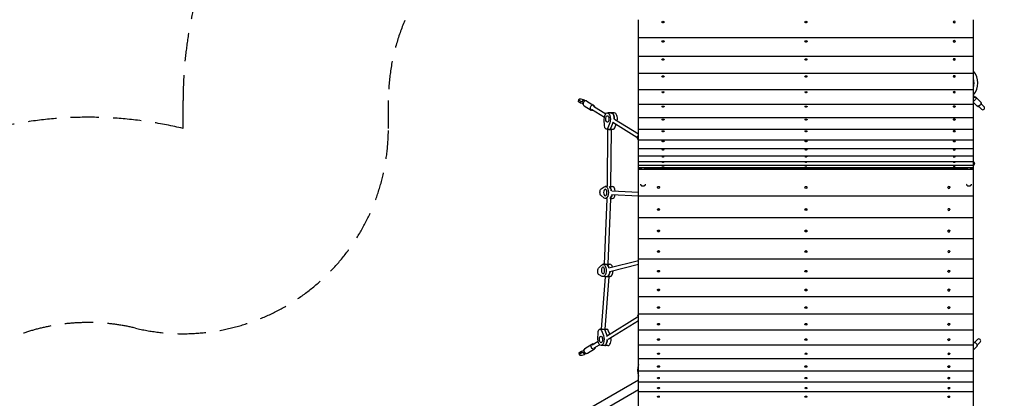
# Model space of a CAD drawing. Units: millimetres. Extents: x -4897 to 5222, y -6840 to 8327.
# Drawn here: x -2628 to 1783, y 785 to 2482 of the extents above; entities that cross this region are included whole.
import ezdxf

# ---------------------------------------------------------------- set-up
doc = ezdxf.new("R2010")
doc.units = ezdxf.units.MM
doc.header["$LTSCALE"] = 20
doc.linetypes.add('HIDDEN', pattern=[9.525, 6.35, -3.175])
for name, color, linetype in [('2d', 230, 'Continuous'), ('ASTM-BufferZone', 240, 'HIDDEN'), ('ASTM-SafetyZone', 64, 'HIDDEN')]:
    doc.layers.add(name, color=color, linetype=linetype)

msp = doc.modelspace()

# ---------------------------------------------------------------- linework, layer by layer
at = {"layer": '2d'}
for p, q in [((144.1, 698.8), (144.1, 2482.4)), ((249, 2471.9), (249, 2471.4)), ((258.3, 2471.9), (258.3, 2471.4)), ((889.5, 2471.9), (889.5, 2471.4)), ((898.8, 2471.9), (898.8, 2471.4)), ((1554, 2471.9), (1554, 2471.4)), ((1563.3, 2471.9), (1563.3, 2471.4)), ((1644.1, 698.8), (1644.1, 2482.4)), ((144.1, 2401.9), (1644.1, 2401.9)), ((249, 2385.7), (249, 2385.2)), ((258.3, 2385.7), (258.3, 2385.2)), ((889.5, 2385.7), (889.5, 2385.2)), ((898.8, 2385.7), (898.8, 2385.2)), ((1554, 2385.7), (1554, 2385.2)), ((1563.3, 2385.7), (1563.3, 2385.2)), ((144.1, 2319.3), (1644.1, 2319.3)), ((249, 2304.4), (249, 2303.8)), ((258.3, 2304.4), (258.3, 2303.8)), ((889.5, 2304.4), (889.5, 2303.8)), ((898.8, 2304.4), (898.8, 2303.8)), ((1554, 2304.4), (1554, 2303.8)), ((1563.3, 2304.4), (1563.3, 2303.8)), ((144.1, 2242), (1644.1, 2242)), ((249, 2228.2), (249, 2227.6)), ((258.3, 2228.2), (258.3, 2227.6)), ((889.5, 2228.2), (889.5, 2227.6)), ((898.8, 2228.2), (898.8, 2227.6)), ((1554, 2228.2), (1554, 2227.6)), ((1563.3, 2228.2), (1563.3, 2227.6)), ((144.1, 2170.1), (1644.1, 2170.1)), ((-125.6, 2123.7), (-126.8, 2116)), ((-122.6, 2126), (-125.6, 2123.7)), ((-125.6, 2123.7), (-114.1, 2116.6)), ((-112.8, 2126.1), (-122.6, 2126)), ((-102.1, 2123.7), (-112.8, 2126.1)), ((-98.4, 2121.4), (-102.7, 2121.4)), ((-98.2, 2121.4), (-102.1, 2123.7)), ((-93.7, 2118.6), (-95.8, 2119.9)), ((-87.6, 2117.5), (-56, 2098.1)), ((249, 2157.7), (249, 2157)), ((258.3, 2157.7), (258.3, 2157)), ((889.5, 2157.7), (889.5, 2157)), ((898.8, 2157.7), (898.8, 2157)), ((1554, 2157.7), (1554, 2157)), ((1563.3, 2157.7), (1563.3, 2157)), ((1646.4, 2140.6), (1644.1, 2142.9)), ((1653.8, 2136.1), (1677.8, 2112.4)), ((-115.3, 2109), (-126.8, 2116)), ((-114.1, 2116.6), (-115.3, 2109)), ((-104.6, 2106.6), (-115.3, 2109)), ((-114.1, 2116.6), (-103.4, 2114.3)), ((-103.4, 2114.3), (-104.6, 2106.6)), ((-104.3, 2106.6), (-104.6, 2106.6)), ((-103.4, 2114.3), (-101, 2114.3)), ((-100.1, 2097), (-68.5, 2077.6)), ((-66.4, 2081), (-8.6, 2045.6)), ((-58.1, 2094.7), (-2.8, 2060.7)), ((144.1, 2104.2), (1644.1, 2104.2)), ((249, 2093), (249, 2092.3)), ((258.3, 2093), (258.3, 2092.3)), ((889.5, 2093), (889.5, 2092.3)), ((898.8, 2093), (898.8, 2092.3)), ((1554, 2093), (1554, 2092.3)), ((1563.3, 2093), (1563.3, 2092.3)), ((1644.1, 2112), (1661, 2095.4)), ((1667.4, 2094.7), (1681.1, 2081.1)), ((1692.3, 2092.5), (1678.6, 2106)), ((-8, 2006), (-9.2, 2035.2)), ((35.6, 2064.9), (4.4, 2064.8)), ((9.8, 2034.2), (11.4, 2033.3)), ((11.6, 2034.6), (11, 2030.9)), ((25.8, 2063.6), (22.3, 2063.6)), ((37, 2036.4), (144.1, 1970.6)), ((144.1, 2044.4), (1644.1, 2044.4)), ((249, 2034.6), (249, 2033.9)), ((258.3, 2034.6), (258.3, 2033.9)), ((889.5, 2034.6), (889.5, 2033.9)), ((898.8, 2034.6), (898.8, 2033.9)), ((1554, 2034.6), (1554, 2033.9)), ((1563.3, 2034.6), (1563.3, 2033.9)), ((10, 1991.2), (0, 1991.2)), ((5.1, 1991.2), (2.9, 1736.6)), ((15.3, 2020.2), (6.2, 1997.2)), ((21.1, 1990.8), (18.9, 1736.4)), ((29.1, 2020.2), (20.1, 1997.3)), ((21.2, 1991.3), (21.1, 1990.8)), ((21.2, 1991.3), (31.2, 1991.3)), ((28.6, 2022.7), (136.9, 1956.3)), ((37.4, 1997.3), (43.8, 2013.4)), ((144.1, 1991.1), (1644.1, 1991.1)), ((144.1, 1944.6), (1644.1, 1944.6)), ((249, 1982.7), (249, 1982)), ((258.3, 1982.7), (258.3, 1982)), ((889.5, 1982.7), (889.5, 1982)), ((898.8, 1982.7), (898.8, 1982)), ((1554, 1982.7), (1554, 1982)), ((1563.3, 1982.7), (1563.3, 1982)), ((144.1, 1905), (1644.1, 1905)), ((249, 1937.6), (249, 1936.8)), ((249, 1899.4), (249, 1898.6)), ((258.3, 1937.6), (258.3, 1936.8)), ((258.3, 1899.4), (258.3, 1898.6)), ((889.5, 1937.6), (889.5, 1936.8)), ((889.5, 1899.4), (889.5, 1898.6)), ((898.8, 1937.6), (898.8, 1936.8)), ((898.8, 1899.4), (898.8, 1898.6)), ((1554, 1937.6), (1554, 1936.8)), ((1554, 1899.4), (1554, 1898.6)), ((1563.3, 1937.6), (1563.3, 1936.8)), ((1563.3, 1899.4), (1563.3, 1898.6)), ((144.1, 1872.6), (1644.1, 1872.6)), ((249, 1868.4), (249, 1867.6)), ((258.3, 1868.4), (258.3, 1867.6)), ((889.5, 1868.4), (889.5, 1867.6)), ((898.8, 1868.4), (898.8, 1867.6)), ((1554, 1868.4), (1554, 1867.6)), ((1563.3, 1868.4), (1563.3, 1867.6)), ((144.1, 1847.5), (1644.1, 1847.5)), ((144.1, 1829.8), (1644.1, 1829.8)), ((144.1, 1819.7), (249.7, 1819.7)), ((144.1, 1817.5), (154.6, 1817.5)), ((1644.1, 1811.7), (144.1, 1811.7)), ((154.1, 1815.7), (154.1, 1816.7)), ((173.7, 1817.5), (251.5, 1817.5)), ((174.1, 1815.7), (174.1, 1816.7)), ((249, 1844.7), (249, 1843.9)), ((249, 1828.4), (249, 1827.6)), ((249, 1819.6), (249, 1818.8)), ((249, 1818.3), (249, 1817.5)), ((255.8, 1817.5), (892, 1817.5)), ((257.6, 1819.7), (890.2, 1819.7)), ((258.3, 1844.7), (258.3, 1843.9)), ((258.3, 1828.4), (258.3, 1827.6)), ((258.3, 1819.6), (258.3, 1818.8)), ((258.3, 1818.3), (258.3, 1817.5)), ((889.5, 1844.7), (889.5, 1843.9)), ((889.5, 1828.4), (889.5, 1827.6)), ((889.5, 1819.6), (889.5, 1818.8)), ((889.5, 1818.3), (889.5, 1817.5)), ((896.3, 1817.5), (1556.5, 1817.5)), ((898.1, 1819.7), (1554.7, 1819.7)), ((898.8, 1844.7), (898.8, 1843.9)), ((898.8, 1828.4), (898.8, 1827.6)), ((898.8, 1819.6), (898.8, 1818.8)), ((898.8, 1818.3), (898.8, 1817.5)), ((1554, 1844.7), (1554, 1843.9)), ((1554, 1828.4), (1554, 1827.6)), ((1554, 1819.6), (1554, 1818.8)), ((1554, 1818.3), (1554, 1817.5)), ((1560.8, 1817.5), (1614.6, 1817.5)), ((1562.6, 1819.7), (1644.1, 1819.7)), ((1563.3, 1844.7), (1563.3, 1843.9)), ((1563.3, 1828.4), (1563.3, 1827.6)), ((1563.3, 1819.6), (1563.3, 1818.8)), ((1563.3, 1818.3), (1563.3, 1817.5)), ((1614.1, 1815.7), (1614.1, 1816.7)), ((1633.7, 1817.5), (1644.1, 1817.5)), ((1634.1, 1815.7), (1634.1, 1816.7)), ((-23.5, 1723.8), (-9.8, 1733.8)), ((3.6, 1735.5), (-5.1, 1735.4)), ((2.9, 1736.6), (2.8, 1735.5)), ((18.9, 1736.4), (18.8, 1735.1)), ((18.8, 1735.5), (26.1, 1735.5)), ((154.1, 1745.4), (154.1, 1745.3)), ((174.1, 1745.4), (174.1, 1745.3)), ((229, 1730.1), (229, 1730.4)), ((238.3, 1730.1), (238.3, 1730.4)), ((889.5, 1730.1), (889.5, 1730.4)), ((898.8, 1730.1), (898.8, 1730.4)), ((1530, 1730.1), (1530, 1730.4)), ((1539.3, 1730.1), (1539.3, 1730.4)), ((1614.1, 1745.4), (1614.1, 1745.3)), ((1634.1, 1745.4), (1634.1, 1745.3)), ((-10.3, 1682.6), (-23.8, 1694)), ((2.3, 1679.7), (-9.4, 1386.8)), ((3.8, 1680.5), (-4.9, 1680.4)), ((2.3, 1680.5), (2.3, 1679.7)), ((18.3, 1679.3), (6.6, 1387)), ((18.3, 1680.7), (18.3, 1679.3)), ((18.3, 1680.5), (26.2, 1680.5)), ((23.3, 1699.3), (144.1, 1693.3)), ((24.1, 1715.3), (144.1, 1709.4)), ((1644.1, 1691.9), (144.1, 1691.9)), ((1644.1, 1594.1), (144.1, 1594.1)), ((229, 1631), (229, 1631.3)), ((238.3, 1631), (238.3, 1631.3)), ((889.5, 1631), (889.5, 1631.3)), ((898.8, 1631), (898.8, 1631.3)), ((1530, 1631), (1530, 1631.3)), ((1539.3, 1631), (1539.3, 1631.3)), ((229, 1535.1), (229, 1535.5)), ((238.3, 1535.1), (238.3, 1535.5)), ((889.5, 1535.1), (889.5, 1535.5)), ((898.8, 1535.1), (898.8, 1535.5)), ((1530, 1535.1), (1530, 1535.5)), ((1539.3, 1535.1), (1539.3, 1535.5)), ((1644.1, 1499.6), (144.1, 1499.6)), ((229, 1442.8), (229, 1443.3)), ((232.1, 1447.1), (232.1, 1447.1)), ((235.2, 1447.1), (235.2, 1447.1)), ((238.3, 1442.8), (238.3, 1443.3)), ((889.5, 1442.8), (889.5, 1443.3)), ((892.6, 1447.1), (892.6, 1447.1)), ((895.7, 1447.1), (895.7, 1447.1)), ((898.8, 1442.8), (898.8, 1443.3)), ((1530, 1442.8), (1530, 1443.3)), ((1533.1, 1447.1), (1533.1, 1447.1)), ((1536.2, 1447.1), (1536.2, 1447.1)), ((1539.3, 1442.8), (1539.3, 1443.3)), ((-34.6, 1368.7), (-21.7, 1382.8)), ((-5.9, 1386.2), (-15.2, 1386.1)), ((-9.4, 1386.8), (-9.3, 1386.1)), ((6.6, 1387), (6.7, 1386.2)), ((6.7, 1386.2), (16, 1386.2)), ((11.6, 1369.7), (144.1, 1403.2)), ((15.5, 1354.2), (144.1, 1386.6)), ((1644.1, 1408.8), (144.1, 1408.8)), ((-18.4, 1332), (-32.7, 1339.2)), ((-5.7, 1330.4), (-23.7, 1095.3)), ((-5.7, 1331.2), (-15, 1331.1)), ((10.3, 1330.3), (-7.6, 1095.4)), ((-5.7, 1331.2), (-5.7, 1330.4)), ((10.2, 1332.2), (10.3, 1330.3)), ((10.3, 1331.2), (16.2, 1331.2)), ((229, 1354.5), (229, 1355)), ((231, 1358.2), (231, 1358.2)), ((236.3, 1358.2), (236.3, 1358.2)), ((238.3, 1354.5), (238.3, 1355)), ((889.5, 1354.5), (889.5, 1355)), ((891.5, 1358.2), (891.5, 1358.2)), ((896.8, 1358.2), (896.8, 1358.2)), ((898.8, 1354.5), (898.8, 1355)), ((1530, 1354.5), (1530, 1355)), ((1532, 1358.2), (1532, 1358.2)), ((1537.3, 1358.2), (1537.3, 1358.2)), ((1539.3, 1354.5), (1539.3, 1355)), ((1644.1, 1322.1), (144.1, 1322.1)), ((1644.1, 1239.9), (144.1, 1239.9)), ((229, 1270.5), (229, 1271.1)), ((230.4, 1273.8), (230.4, 1273.8)), ((236.9, 1273.8), (236.9, 1273.8)), ((238.3, 1270.5), (238.3, 1271.1)), ((889.5, 1270.5), (889.5, 1271.1)), ((890.9, 1273.8), (890.9, 1273.8)), ((897.4, 1273.8), (897.4, 1273.8)), ((898.8, 1270.5), (898.8, 1271.1)), ((1530, 1270.5), (1530, 1271.1)), ((1531.4, 1273.8), (1531.4, 1273.8)), ((1537.9, 1273.8), (1537.9, 1273.8)), ((1539.3, 1270.5), (1539.3, 1271.1)), ((229, 1191.3), (229, 1191.9)), ((230.1, 1194.2), (230, 1194.1)), ((237.2, 1194.2), (237.3, 1194.1)), ((238.3, 1191.3), (238.3, 1191.9)), ((889.5, 1191.3), (889.5, 1191.9)), ((890.6, 1194.2), (890.5, 1194.1)), ((897.7, 1194.2), (897.8, 1194.1)), ((898.8, 1191.3), (898.8, 1191.9)), ((1530, 1191.3), (1530, 1191.9)), ((1531.1, 1194.2), (1531, 1194.1)), ((1538.2, 1194.2), (1538.3, 1194.1)), ((1539.3, 1191.3), (1539.3, 1191.9)), ((0, 1063.9), (139.6, 1150.8)), ((1644.1, 1162.5), (144.1, 1162.5)), ((8.4, 1050.4), (144.1, 1134.8)), ((229, 1117), (229, 1117.7)), ((229.8, 1119.6), (229.8, 1119.5)), ((237.5, 1119.6), (237.5, 1119.5)), ((238.3, 1117), (238.3, 1117.7)), ((889.5, 1117), (889.5, 1117.7)), ((890.3, 1119.6), (890.3, 1119.5)), ((898, 1119.6), (898, 1119.5)), ((898.8, 1117), (898.8, 1117.7)), ((1530, 1117), (1530, 1117.7)), ((1530.8, 1119.6), (1530.8, 1119.5)), ((1538.5, 1119.6), (1538.5, 1119.5)), ((1539.3, 1117), (1539.3, 1117.7)), ((-37.8, 1051.2), (-36.8, 1080.5)), ((-18.8, 1095.3), (-28.8, 1095.3)), ((-22.6, 1089.3), (-13.3, 1066.4)), ((-7.7, 1095.4), (2.3, 1095.4)), ((-7.6, 1095.4), (-7.6, 1095.4)), ((4, 1066.5), (-5.2, 1089.4)), ((15.1, 1073.3), (8.6, 1089.4)), ((1644.1, 1090.2), (144.1, 1090.2)), ((-96.7, 1008.5), (-65.2, 1028.1)), ((-63.1, 1024.7), (-37.1, 1040.9)), ((-54.7, 1011.1), (-31.1, 1025.7)), ((7.2, 1021.8), (-24, 1021.7)), ((-18.7, 1052.3), (-17.2, 1053.3)), ((-17.6, 1055.7), (-17, 1052)), ((-6, 1023), (-2.6, 1023)), ((1644.1, 1023.3), (144.1, 1023.3)), ((229, 1048.1), (229, 1048.8)), ((229.6, 1050.4), (229.6, 1050.3)), ((237.7, 1050.4), (237.7, 1050.3)), ((238.3, 1048.1), (238.3, 1048.8)), ((889.5, 1048.1), (889.5, 1048.8)), ((890.1, 1050.4), (890.1, 1050.3)), ((898.2, 1050.4), (898.2, 1050.3)), ((898.8, 1048.1), (898.8, 1048.8)), ((1530, 1048.1), (1530, 1048.8)), ((1530.6, 1050.4), (1530.6, 1050.3)), ((1538.7, 1050.4), (1538.7, 1050.3)), ((1539.3, 1048.1), (1539.3, 1048.8)), ((1644.1, 1002), (1660.1, 1017.8)), ((1663.3, 1049.1), (1649.6, 1035.6)), ((1660.9, 1024.2), (1674.6, 1037.7)), ((-123.3, 989.3), (-111.8, 996.5)), ((-123.3, 989.3), (-122.1, 981.7)), ((-110.6, 988.8), (-122.1, 981.7)), ((-122.1, 981.7), (-119, 979.3)), ((-119, 979.3), (-109.2, 979.4)), ((-111.8, 996.5), (-101.1, 998.8)), ((-111.8, 996.5), (-110.6, 988.8)), ((-99.9, 991.2), (-110.6, 988.8)), ((-109.2, 979.4), (-98.5, 981.7)), ((-101.1, 998.8), (-100.8, 998.8)), ((-101.1, 998.8), (-99.9, 991.2)), ((-97.4, 991.2), (-99.9, 991.2)), ((-94.9, 984.1), (-99.2, 984.1)), ((-98.5, 981.7), (-94.6, 984.2)), ((-92.2, 985.7), (-90.1, 987)), ((-84, 988.1), (-52.6, 1007.7)), ((229, 984.7), (229, 985.5)), ((229.5, 986.8), (229.4, 986.7)), ((237.8, 986.8), (237.9, 986.7)), ((238.3, 984.7), (238.3, 985.5)), ((889.5, 984.7), (889.5, 985.5)), ((890, 986.8), (889.9, 986.7)), ((898.3, 986.8), (898.4, 986.7)), ((898.8, 984.7), (898.8, 985.5)), ((1530, 984.7), (1530, 985.5)), ((1530.5, 986.8), (1530.4, 986.7)), ((1538.8, 986.8), (1538.9, 986.7)), ((1539.3, 984.7), (1539.3, 985.5)), ((1644.1, 962.1), (144.1, 962.1)), ((229, 927.2), (229, 928)), ((229.4, 929.1), (229.3, 929)), ((237.9, 929.1), (238, 929)), ((238.3, 927.2), (238.3, 928)), ((889.5, 927.2), (889.5, 928)), ((889.9, 929.1), (889.8, 929)), ((898.4, 929.1), (898.5, 929)), ((898.8, 927.2), (898.8, 928)), ((1530, 927.2), (1530, 928)), ((1530.4, 929.1), (1530.3, 929)), ((1538.9, 929.1), (1539, 929)), ((1539.3, 927.2), (1539.3, 928)), ((1644.1, 906.8), (144.1, 906.8)), ((144.1, 867.1), (-1670.4, -180.5)), ((1644.1, 857.6), (144.1, 857.6)), ((229, 875.8), (229, 876.6)), ((229.3, 877.5), (229.2, 877.4)), ((238, 877.5), (238, 877.4)), ((238.3, 875.8), (238.3, 876.6)), ((889.5, 875.8), (889.5, 876.6)), ((889.8, 877.5), (889.7, 877.4)), ((898.5, 877.5), (898.5, 877.4)), ((898.8, 875.8), (898.8, 876.6)), ((1530, 875.8), (1530, 876.6)), ((1530.3, 877.5), (1530.2, 877.4)), ((1539, 877.5), (1539, 877.4)), ((1539.3, 875.8), (1539.3, 876.6)), ((144.1, 823.2), (-428.5, 492.5)), ((1644.1, 814.8), (144.1, 814.8)), ((229, 830.6), (229, 831.5)), ((229.2, 832.2), (229.2, 832.1)), ((238.1, 832.2), (238.1, 832.1)), ((238.3, 830.6), (238.3, 831.5)), ((889.5, 830.6), (889.5, 831.5)), ((889.7, 832.2), (889.7, 832.1)), ((898.6, 832.2), (898.6, 832.1)), ((898.8, 830.6), (898.8, 831.5)), ((1530, 830.6), (1530, 831.5)), ((1530.2, 832.2), (1530.2, 832.1)), ((1539.1, 832.2), (1539.1, 832.1)), ((1539.3, 830.6), (1539.3, 831.5)), ((229, 792), (229, 792.9)), ((229.2, 793.4), (229.1, 793.3)), ((238.1, 793.4), (238.2, 793.3)), ((238.3, 792), (238.3, 792.9)), ((889.5, 792), (889.5, 792.9)), ((889.7, 793.4), (889.6, 793.3)), ((898.6, 793.4), (898.7, 793.3)), ((898.8, 792), (898.8, 792.9)), ((1530, 792), (1530, 792.9)), ((1530.2, 793.4), (1530.1, 793.3)), ((1539.1, 793.4), (1539.2, 793.3)), ((1539.3, 792), (1539.3, 792.9))]:
    msp.add_line(p, q, dxfattribs=at)
for centre, radius, start, end in [((1584.5, 2198.8), 80, 318.1586, 41.8414), ((1686.7, 2086.8), 8, 225.3531, 45.3531), ((144.5, 1953.9), 8, 92.8024, 267.1975), ((147, 1153.9), 8, 111.217, 248.783), ((1669, 1043.4), 8, 314.6469, 134.6468), ((219.9, 910.5), 80, 161.2094, 198.7906)]:
    msp.add_arc(centre, radius, start, end, dxfattribs=at)
at = {"layer": '2d', "extrusion": (0, 0, -1)}
for centre, major_axis, ratio, start_param, end_param in [((253.6, 2471.9), (4.65, 0), 0.800243, -4.712389, 1.570796), ((894.1, 2471.9), (4.65, 0), 0.800243, -4.712389, 1.570796), ((1558.6, 2471.9), (4.65, 0), 0.800243, -4.712389, 1.570796), ((253.6, 2471.3), (-4.65, 0), 0.800243, -1.570796, -1.170497), ((253.6, 2471.3), (-4.65, 0), 0.800243, -1.971095, -1.570796), ((894.1, 2471.3), (-4.65, 0), 0.800243, -1.570796, -1.170497), ((894.1, 2471.3), (-4.65, 0), 0.800243, -1.971095, -1.570796), ((1558.6, 2471.3), (-4.65, 0), 0.800243, -1.570796, -1.170497), ((1558.6, 2471.3), (-4.65, 0), 0.800243, -1.971095, -1.570796), ((253.6, 2385.7), (4.65, 0), 0.756805, -4.712389, 1.570796), ((894.1, 2385.7), (4.65, 0), 0.756805, -4.712389, 1.570796), ((1558.6, 2385.7), (4.65, 0), 0.756805, -4.712389, 1.570796), ((253.6, 2385.1), (-4.65, 0), 0.756805, -1.570796, -1.170497), ((253.6, 2385.1), (-4.65, 0), 0.756805, -1.971095, -1.570796), ((894.1, 2385.1), (-4.65, 0), 0.756805, -1.570796, -1.170497), ((894.1, 2385.1), (-4.65, 0), 0.756805, -1.971095, -1.570796), ((1558.6, 2385.1), (-4.65, 0), 0.756805, -1.570796, -1.170497), ((1558.6, 2385.1), (-4.65, 0), 0.756805, -1.971095, -1.570796), ((253.6, 2304.4), (4.65, 0), 0.709735, -4.712389, 1.570796), ((253.6, 2303.7), (-4.65, 0), 0.709735, -1.570796, -1.170497), ((253.6, 2303.7), (-4.65, 0), 0.709735, -1.971095, -1.570796), ((894.1, 2304.4), (4.65, 0), 0.709735, -4.712389, 1.570796), ((894.1, 2303.7), (-4.65, 0), 0.709735, -1.570796, -1.170497), ((894.1, 2303.7), (-4.65, 0), 0.709735, -1.971095, -1.570796), ((1558.6, 2304.4), (4.65, 0), 0.709735, -4.712389, 1.570796), ((1558.6, 2303.7), (-4.65, 0), 0.709735, -1.570796, -1.170497), ((1558.6, 2303.7), (-4.65, 0), 0.709735, -1.971095, -1.570796), ((253.6, 2228.2), (4.65, 0), 0.659258, -4.712389, 1.570796), ((253.6, 2227.5), (-4.65, 0), 0.659258, -1.570796, -1.170497), ((253.6, 2227.5), (-4.65, 0), 0.659258, -1.971095, -1.570796), ((894.1, 2228.2), (4.65, 0), 0.659258, -4.712389, 1.570796), ((894.1, 2227.5), (-4.65, 0), 0.659258, -1.570796, -1.170497), ((894.1, 2227.5), (-4.65, 0), 0.659258, -1.971095, -1.570796), ((1558.6, 2228.2), (4.65, 0), 0.659258, -4.712389, 1.570796), ((1558.6, 2227.5), (-4.65, 0), 0.659258, -1.570796, -1.170497), ((1558.6, 2227.5), (-4.65, 0), 0.659258, -1.971095, -1.570796), ((-102.7, 2111.4), (-0.03, 10), 0.5, -0.859619, 0.819296), ((-98.4, 2111.4), (-0.03, 10), 0.5, 0, 0.801627), ((253.6, 2157.7), (4.65, 0), 0.605618, -4.712389, 1.570796), ((253.6, 2156.9), (-4.65, 0), 0.605618, -1.570796, -1.170497), ((253.6, 2156.9), (-4.65, 0), 0.605618, -1.971095, -1.570796), ((894.1, 2157.7), (4.65, 0), 0.605618, -4.712389, 1.570796), ((894.1, 2156.9), (-4.65, 0), 0.605618, -1.570796, -1.170497), ((894.1, 2156.9), (-4.65, 0), 0.605618, -1.971095, -1.570796), ((1558.6, 2157.7), (4.65, 0), 0.605618, -4.712389, 1.570796), ((1558.6, 2156.9), (-4.65, 0), 0.605618, -1.570796, -1.170497), ((1558.6, 2156.9), (-4.65, 0), 0.605618, -1.971095, -1.570796), ((1645.4, 2127.6), (-8.43, -8.54), 0.688329, -1.570796, -0.840872), ((1645.4, 2127.6), (8.43, 8.54), 0.688329, -0.712338, 1.570796), ((1671.9, 2147.2), (-19.3, -19.6), 0.725399, 0.168974, 0.519636), ((-102.7, 2111.4), (0.03, -10), 0.5, 0.215105, 1.146442), ((253.6, 2093), (4.65, 0), 0.549072, -4.712389, 1.570796), ((253.6, 2092.2), (-4.65, 0), 0.549072, -1.570796, -1.170497), ((253.6, 2092.2), (-4.65, 0), 0.549072, -1.971095, -1.570796), ((894.1, 2093), (4.65, 0), 0.549072, -4.712389, 1.570796), ((894.1, 2092.2), (-4.65, 0), 0.549072, -1.570796, -1.170497), ((894.1, 2092.2), (-4.65, 0), 0.549072, -1.971095, -1.570796), ((1558.6, 2093), (4.65, 0), 0.549072, -4.712389, 1.570796), ((1558.6, 2092.2), (-4.65, 0), 0.549072, -1.570796, -1.170497), ((1558.6, 2092.2), (-4.65, 0), 0.549072, -1.971095, -1.570796), ((1668.6, 2104.7), (-8.43, -8.54), 0.688329, -1.570796, 0), ((1668.6, 2104.7), (8.43, 8.54), 0.688329, 0, 1.570796), ((4.5, 2037.3), (-0.1, 27.5), 0.5, -1.644854, 2.244175), ((4.5, 2037.3), (0, -14.5), 0.5, -1.271136, 5.012049), ((18.3, 2037.3), (-0.1, 27.5), 0.5, 0, 0.29966), ((21.8, 2037.4), (-0.1, 27.5), 0.5, 0.29966, 1.584921), ((253.6, 2034.6), (4.65, 0), 0.48989, -4.712389, 1.570796), ((253.6, 2033.8), (-4.65, 0), 0.48989, -1.570796, -1.170497), ((253.6, 2033.8), (-4.65, 0), 0.48989, -1.971095, -1.570796), ((894.1, 2034.6), (4.65, 0), 0.48989, -4.712389, 1.570796), ((894.1, 2033.8), (-4.65, 0), 0.48989, -1.570796, -1.170497), ((894.1, 2033.8), (-4.65, 0), 0.48989, -1.971095, -1.570796), ((1558.6, 2034.6), (4.65, 0), 0.48989, -4.712389, 1.570796), ((1558.6, 2033.8), (-4.65, 0), 0.48989, -1.570796, -1.170497), ((1558.6, 2033.8), (-4.65, 0), 0.48989, -1.971095, -1.570796), ((-0.1, 2007.2), (0.1, -16), 0.5, -0.897418, 1.496738), ((13.8, 2007.2), (0.1, -16), 0.5, -0.897418, -0.2057), ((18.3, 2037.3), (0.1, -27.5), 0.5, -0.977386, -0.897418), ((253.6, 1982.7), (4.65, 0), 0.428357, -4.712389, 1.570796), ((253.6, 1981.8), (-4.65, 0), 0.428357, -1.570796, -1.170497), ((253.6, 1981.8), (-4.65, 0), 0.428357, -1.971095, -1.570796), ((894.1, 1982.7), (4.65, 0), 0.428357, -4.712389, 1.570796), ((894.1, 1981.8), (-4.65, 0), 0.428357, -1.570796, -1.170497), ((894.1, 1981.8), (-4.65, 0), 0.428357, -1.971095, -1.570796), ((1558.6, 1982.7), (4.65, 0), 0.428357, -4.712389, 1.570796), ((1558.6, 1981.8), (-4.65, 0), 0.428357, -1.570796, -1.170497), ((1558.6, 1981.8), (-4.65, 0), 0.428357, -1.971095, -1.570796), ((253.6, 1937.6), (4.65, 0), 0.364769, -4.712389, 1.570796), ((253.6, 1899.4), (4.65, 0), 0.29943, -4.712389, 1.570796), ((253.6, 1936.6), (-4.65, 0), 0.364769, -1.570796, -1.170497), ((253.6, 1898.4), (-4.65, 0), 0.29943, -1.570796, -1.170497), ((253.6, 1936.6), (-4.65, 0), 0.364769, -1.971095, -1.570796), ((253.6, 1898.4), (-4.65, 0), 0.29943, -1.971095, -1.570796), ((894.1, 1937.6), (4.65, 0), 0.364769, -4.712389, 1.570796), ((894.1, 1899.4), (4.65, 0), 0.29943, -4.712389, 1.570796), ((894.1, 1936.6), (-4.65, 0), 0.364769, -1.570796, -1.170497), ((894.1, 1898.4), (-4.65, 0), 0.29943, -1.570796, -1.170497), ((894.1, 1936.6), (-4.65, 0), 0.364769, -1.971095, -1.570796), ((894.1, 1898.4), (-4.65, 0), 0.29943, -1.971095, -1.570796), ((1558.6, 1937.6), (4.65, 0), 0.364769, -4.712389, 1.570796), ((1558.6, 1899.4), (4.65, 0), 0.29943, -4.712389, 1.570796), ((1558.6, 1936.6), (-4.65, 0), 0.364769, -1.570796, -1.170497), ((1558.6, 1898.4), (-4.65, 0), 0.29943, -1.570796, -1.170497), ((1558.6, 1936.6), (-4.65, 0), 0.364769, -1.971095, -1.570796), ((1558.6, 1898.4), (-4.65, 0), 0.29943, -1.971095, -1.570796), ((253.6, 1868.4), (4.65, 0), 0.232654, -4.712389, 1.570796), ((253.6, 1867.4), (-4.65, 0), 0.232654, -1.570796, -1.170497), ((253.6, 1867.4), (-4.65, 0), 0.232654, -1.971095, -1.570796), ((894.1, 1868.4), (4.65, 0), 0.232654, -4.712389, 1.570796), ((894.1, 1867.4), (-4.65, 0), 0.232654, -1.570796, -1.170497), ((894.1, 1867.4), (-4.65, 0), 0.232654, -1.971095, -1.570796), ((1558.6, 1868.4), (4.65, 0), 0.232654, -4.712389, 1.570796), ((1558.6, 1867.4), (-4.65, 0), 0.232654, -1.570796, -1.170497), ((1558.6, 1867.4), (-4.65, 0), 0.232654, -1.971095, -1.570796), ((253.6, 1844.7), (4.65, 0), 0.164761, -4.712389, 1.570796), ((253.6, 1828.4), (4.65, 0), 0.096078, -4.712389, 1.570796), ((253.6, 1819.6), (4.65, 0), 0.026933, -4.712389, 1.570796), ((253.6, 1843.7), (-4.65, 0), 0.164761, -1.570796, -1.170497), ((253.6, 1827.4), (-4.65, 0), 0.096078, -1.570796, -1.170497), ((253.6, 1843.7), (-4.65, 0), 0.164761, -1.971095, -1.570796), ((253.6, 1827.4), (-4.65, 0), 0.096078, -1.971095, -1.570796), ((894.1, 1844.7), (4.65, 0), 0.164761, -4.712389, 1.570796), ((894.1, 1828.4), (4.65, 0), 0.096078, -4.712389, 1.570796), ((894.1, 1819.6), (4.65, 0), 0.026933, -4.712389, 1.570796), ((894.1, 1843.7), (-4.65, 0), 0.164761, -1.570796, -1.170497), ((894.1, 1827.4), (-4.65, 0), 0.096078, -1.570796, -1.170497), ((894.1, 1843.7), (-4.65, 0), 0.164761, -1.971095, -1.570796), ((894.1, 1827.4), (-4.65, 0), 0.096078, -1.971095, -1.570796), ((1558.6, 1844.7), (4.65, 0), 0.164761, -4.712389, 1.570796), ((1558.6, 1828.4), (4.65, 0), 0.096078, -4.712389, 1.570796), ((1558.6, 1819.6), (4.65, 0), 0.026933, -4.712389, 1.570796), ((1558.6, 1843.7), (-4.65, 0), 0.164761, -1.570796, -1.170497), ((1558.6, 1827.4), (-4.65, 0), 0.096078, -1.570796, -1.170497), ((1558.6, 1843.7), (-4.65, 0), 0.164761, -1.971095, -1.570796), ((1558.6, 1827.4), (-4.65, 0), 0.096078, -1.971095, -1.570796), ((-20.8, 1708.7), (-0.1, 16), 0.5, -2.741462, -0.347306), ((-5, 1707.9), (0, -14.5), 0.5, 0.02641230243623205, 6.309597609615818), ((-5, 1707.9), (-0.1, 27.5), 0.5, -0.347306, 3.541723), ((8.8, 1708), (-0.1, 27.5), 0.5, 0.311942, 1.311673), ((233.6, 1730.4), (-4.65, 0), 0.946805, 0, 3.141593), ((233.6, 1730.1), (4.65, 0), 0.946805, -4.712389, 1.570796), ((894.1, 1730.4), (-4.65, 0), 0.946805, 0, 3.141593), ((894.1, 1730.1), (4.65, 0), 0.946805, -4.712389, 1.570796), ((1534.6, 1730.4), (-4.65, 0), 0.946805, 0, 3.141593), ((1534.6, 1730.1), (4.65, 0), 0.946805, -4.712389, 1.570796), ((12.3, 1708), (0.1, -27.5), 0.5, -1.24541, -0.25913), ((10.3, 1679.5), (-8, 0.2), 0.048512, -3.142313, -3.140872), ((233.6, 1631.3), (-4.65, 0), 0.924397, 0, 3.141593), ((233.6, 1631), (4.65, 0), 0.924397, -4.712389, 1.570796), ((894.1, 1631.3), (-4.65, 0), 0.924397, 0, 3.141593), ((894.1, 1631), (4.65, 0), 0.924397, -4.712389, 1.570796), ((1534.6, 1631.3), (-4.65, 0), 0.924397, 0, 3.141593), ((1534.6, 1631), (4.65, 0), 0.924397, -4.712389, 1.570796), ((233.6, 1535.5), (-4.65, 0), 0.89824, 0, 3.141593), ((233.6, 1535.1), (4.65, 0), 0.89824, -4.712389, 1.570796), ((894.1, 1535.5), (-4.65, 0), 0.89824, 0, 3.141593), ((894.1, 1535.1), (4.65, 0), 0.89824, -4.712389, 1.570796), ((1534.6, 1535.5), (-4.65, 0), 0.89824, 0, 3.141593), ((1534.6, 1535.1), (4.65, 0), 0.89824, -4.712389, 1.570796), ((233.6, 1443.3), (-4.65, 0), 0.868438, 0, 3.141593), ((233.6, 1442.8), (4.65, 0), 0.868438, -4.712389, 1.570796), ((894.1, 1443.3), (-4.65, 0), 0.868438, 0, 3.141593), ((894.1, 1442.8), (4.65, 0), 0.868438, -4.712389, 1.570796), ((1534.6, 1443.3), (-4.65, 0), 0.868438, 0, 3.141593), ((1534.6, 1442.8), (4.65, 0), 0.868438, -4.712389, 1.570796), ((-30.7, 1354.7), (0.1, -16), 0.5, 0.249928, 2.644085), ((-15.1, 1358.6), (0, -14.5), 0.5, -0.1237897020484562, 6.15939560513113), ((-15.1, 1358.6), (-0.1, 27.5), 0.5, -0.497508, 3.391521), ((-1.4, 1386.9), (8.01, 0.1), 0.016549, -2.615532, -0.00087), ((-1.3, 1358.7), (-0.1, 27.5), 0.5, 0.161757, 1.161471), ((2.3, 1330.4), (-8.02, 0.04), 0.014904, -3.14265, -0.527988), ((2.2, 1358.7), (0.1, -27.5), 0.5, -1.408777, -0.409315), ((233.6, 1355), (-4.65, 0), 0.835113, 0, 3.141593), ((233.6, 1354.5), (4.65, 0), 0.835113, -4.712389, 1.570796), ((894.1, 1355), (-4.65, 0), 0.835113, 0, 3.141593), ((894.1, 1354.5), (4.65, 0), 0.835113, -4.712389, 1.570796), ((1534.6, 1355), (-4.65, 0), 0.835113, 0, 3.141593), ((1534.6, 1354.5), (4.65, 0), 0.835113, -4.712389, 1.570796), ((233.6, 1271.1), (-4.65, 0), 0.798401, 0, 3.141593), ((233.6, 1270.5), (4.65, 0), 0.798401, -4.712389, 1.570796), ((894.1, 1271.1), (-4.65, 0), 0.798401, 0, 3.141593), ((894.1, 1270.5), (4.65, 0), 0.798401, -4.712389, 1.570796), ((1534.6, 1271.1), (-4.65, 0), 0.798401, 0, 3.141593), ((1534.6, 1270.5), (4.65, 0), 0.798401, -4.712389, 1.570796), ((233.6, 1191.9), (-4.65, 0), 0.758449, 0, 3.141593), ((233.6, 1191.3), (4.65, 0), 0.758449, -4.712389, 1.570796), ((894.1, 1191.9), (-4.65, 0), 0.758449, 0, 3.141593), ((894.1, 1191.3), (4.65, 0), 0.758449, -4.712389, 1.570796), ((1534.6, 1191.9), (-4.65, 0), 0.758449, 0, 3.141593), ((1534.6, 1191.3), (4.65, 0), 0.758449, -4.712389, 1.570796), ((233.6, 1117.7), (-4.65, 0), 0.71542, 0, 3.141593), ((233.6, 1117), (4.65, 0), 0.71542, -4.712389, 1.570796), ((894.1, 1117.7), (-4.65, 0), 0.71542, 0, 3.141593), ((894.1, 1117), (4.65, 0), 0.71542, -4.712389, 1.570796), ((1534.6, 1117.7), (-4.65, 0), 0.71542, 0, 3.141593), ((1534.6, 1117), (4.65, 0), 0.71542, -4.712389, 1.570796), ((-24, 1049.2), (0.1, -27.5), 0.5, -2.244167, 1.644862), ((-28.8, 1079.3), (-0.1, 16), 0.5, -1.496731, 0.897425), ((-24, 1049.2), (0, 14.5), 0.5, -1.870449, 4.412736), ((-15.7, 1095.1), (8.05, 0.32), 0.062068, -2.188296, -0.007257), ((-11.5, 1079.4), (-0.1, 16), 0.5, 0.205708, 0.897425), ((-6.7, 1049.3), (0.1, -27.5), 0.5, -2.244167, -2.242923), ((-6.7, 1049.3), (0.1, -27.5), 0.5, -0.299653, 0), ((-10.2, 1049.3), (0.1, -27.5), 0.5, -1.584921, -0.299653), ((233.6, 1048.8), (-4.65, 0), 0.669489, 0, 3.141593), ((233.6, 1048.1), (4.65, 0), 0.669489, -4.712389, 1.570796), ((894.1, 1048.8), (-4.65, 0), 0.669489, 0, 3.141593), ((894.1, 1048.1), (4.65, 0), 0.669489, -4.712389, 1.570796), ((1534.6, 1048.8), (-4.65, 0), 0.669489, 0, 3.141593), ((1534.6, 1048.1), (4.65, 0), 0.669489, -4.712389, 1.570796), ((1650.9, 1025.6), (-8.43, 8.54), 0.688329, 0.246708, 1.570796), ((1650.9, 1025.6), (8.43, -8.54), 0.688329, -1.570796, 0), ((-99.2, 994.1), (-0.03, 10), 0.5, -1.146442, -0.215105), ((-99.2, 994.1), (0.03, -10), 0.5, -0.819296, 0.859619), ((-94.9, 994.1), (0.03, -10), 0.5, -0.801627, 0), ((233.6, 985.5), (-4.65, 0), 0.620842, 0, 3.141593), ((233.6, 984.7), (4.65, 0), 0.620842, -4.712389, 1.570796), ((894.1, 985.5), (-4.65, 0), 0.620842, 0, 3.141593), ((894.1, 984.7), (4.65, 0), 0.620842, -4.712389, 1.570796), ((1534.6, 985.5), (-4.65, 0), 0.620842, 0, 3.141593), ((1534.6, 984.7), (4.65, 0), 0.620842, -4.712389, 1.570796), ((233.6, 928), (-4.65, 0), 0.569676, 0, 3.141593), ((233.6, 927.2), (4.65, 0), 0.569676, -4.712389, 1.570796), ((894.1, 928), (-4.65, 0), 0.569676, 0, 3.141593), ((894.1, 927.2), (4.65, 0), 0.569676, -4.712389, 1.570796), ((1534.6, 928), (-4.65, 0), 0.569676, 0, 3.141593), ((1534.6, 927.2), (4.65, 0), 0.569676, -4.712389, 1.570796), ((233.6, 876.6), (-4.65, 0), 0.516199, 0, 3.141593), ((233.6, 875.8), (4.65, 0), 0.516199, -4.712389, 1.570796), ((894.1, 876.6), (-4.65, 0), 0.516199, 0, 3.141593), ((894.1, 875.8), (4.65, 0), 0.516199, -4.712389, 1.570796), ((1534.6, 876.6), (-4.65, 0), 0.516199, 0, 3.141593), ((1534.6, 875.8), (4.65, 0), 0.516199, -4.712389, 1.570796), ((233.6, 831.5), (-4.65, 0), 0.460628, 0, 3.141593), ((233.6, 830.6), (4.65, 0), 0.460628, -4.712389, 1.570796), ((233.6, 792.9), (-4.65, 0), 0.403188, 0, 3.141593), ((894.1, 831.5), (-4.65, 0), 0.460628, 0, 3.141593), ((894.1, 830.6), (4.65, 0), 0.460628, -4.712389, 1.570796), ((894.1, 792.9), (-4.65, 0), 0.403188, 0, 3.141593), ((1534.6, 831.5), (-4.65, 0), 0.460628, 0, 3.141593), ((1534.6, 830.6), (4.65, 0), 0.460628, -4.712389, 1.570796), ((1534.6, 792.9), (-4.65, 0), 0.403188, 0, 3.141593), ((233.6, 792), (4.65, 0), 0.403188, -4.712389, 1.570796), ((894.1, 792), (4.65, 0), 0.403188, -4.712389, 1.570796), ((1534.6, 792), (4.65, 0), 0.403188, -4.712389, 1.570796)]:
    msp.add_ellipse(centre, major_axis=major_axis, ratio=ratio, start_param=start_param, end_param=end_param, dxfattribs=at)
at = {"layer": '2d'}
for centre, major_axis, ratio, start_param, end_param in [((-93.8, 2107.2), (-6.3, -10.2), 0.827433, -2.668951, 0), ((-89.1, 2137), (0.1, -27.5), 0.5, -0.819296, -0.740924), ((-93.8, 2107.2), (6.3, 10.2), 0.827433, 0, 0.472642), ((1639.4, 2133.5), (7.03, 7.11), 0.725399, -0.519636, 0.360232), ((-62.3, 2087.9), (-6.3, -10.2), 0.827433, -2.668951, 0.841069), ((-62.3, 2087.9), (6.3, 10.2), 0.827433, -0.841069, 0.472642), ((1669.4, 2103.9), (-8.43, -8.54), 0.662647, -0.067977, 0.841069), ((1669.4, 2103.9), (8.43, 8.54), 0.662647, -0.841069, 0.067977), ((18.3, 2037.3), (-0.1, 27.5), 0.5, -0.29966, 0), ((21.8, 2037.4), (-0.1, 27.5), 0.5, -1.584921, -0.29966), ((35.7, 2037.4), (-0.1, 27.5), 0.5, -1.878393, 0), ((13.1, 1991.5), (7.99, -0.64), 0.14024, -2.426213, -0.009917), ((13.8, 2007.2), (0.1, -16), 0.5, 0.2057, 0.897418), ((18.3, 2037.3), (-0.1, 27.5), 0.5, -2.244175, -2.164207), ((31.1, 2007.3), (0.1, -16), 0.5, 0, 0.897418), ((253.6, 1818.3), (-4.65, 0), 0.04234, -1.570796, 0), ((253.6, 1817.3), (-4.65, 0), 0.04234, -1.570796, -1.170497), ((253.6, 1818.3), (4.65, 0), 0.04234, 0, 1.570796), ((253.6, 1817.3), (-4.65, 0), 0.04234, -1.971095, -1.570796), ((894.1, 1818.3), (-4.65, 0), 0.04234, -1.570796, 0), ((894.1, 1817.3), (-4.65, 0), 0.04234, -1.570796, -1.170497), ((894.1, 1818.3), (4.65, 0), 0.04234, 0, 1.570796), ((894.1, 1817.3), (-4.65, 0), 0.04234, -1.971095, -1.570796), ((1558.6, 1818.3), (-4.65, 0), 0.04234, -1.570796, 0), ((1558.6, 1817.3), (-4.65, 0), 0.04234, -1.570796, -1.170497), ((1558.6, 1818.3), (4.65, 0), 0.04234, 0, 1.570796), ((1558.6, 1817.3), (-4.65, 0), 0.04234, -1.971095, -1.570796), ((8.8, 1708), (-0.1, 27.5), 0.5, -1.311673, -0.311942), ((26.2, 1708), (-0.1, 27.5), 0.5, -1.332868, 0), ((12.3, 1708), (0.1, -27.5), 0.5, 0.25913, 1.24541), ((26.2, 1708), (0.1, -27.5), 0.5, 0, 1.217437), ((-1.4, 1386.9), (-8.01, -0.1), 0.016549, -0.526061, 0.00087), ((-1.3, 1358.7), (-0.1, 27.5), 0.5, -1.161471, -0.161757), ((16.1, 1358.7), (-0.1, 27.5), 0.5, -0.994223, 0), ((2.3, 1330.4), (8.02, -0.04), 0.014904, 3.14265, 3.669581), ((2.2, 1358.7), (-0.1, 27.5), 0.5, -2.732278, -1.732816), ((16.1, 1358.7), (0.1, -27.5), 0.5, 0, 1.536423), ((-11.5, 1079.4), (-0.1, 16), 0.5, -0.897425, -0.205708), ((2.4, 1079.4), (-0.1, 16), 0.5, -0.897425, 0), ((-6.7, 1049.3), (-0.1, 27.5), 0.5, -0.89867, -0.897425), ((-58.9, 1017.9), (-6.3, 10.2), 0.827433, -0.472642, 3.982661), ((-58.9, 1017.9), (-6.3, 10.2), 0.827433, -0.841069, -0.472642), ((-6.7, 1049.3), (0.1, -27.5), 0.5, 0, 0.299653), ((-10.2, 1049.3), (0.1, -27.5), 0.5, 0.299653, 1.584921), ((7.1, 1049.3), (0.1, -27.5), 0.5, 0, 1.878393), ((1651.7, 1026.3), (-8.43, 8.54), 0.662647, -0.841069, -0.145161), ((1651.7, 1026.3), (8.43, -8.54), 0.662647, -0.067977, 0.841069), ((-90.4, 998.3), (-6.3, 10.2), 0.827433, 0, 3.141593), ((-85.4, 968.6), (0.1, -27.5), 0.5, -2.400668, -2.322297)]:
    msp.add_ellipse(centre, major_axis=major_axis, ratio=ratio, start_param=start_param, end_param=end_param, dxfattribs=at)
for points, knots in [([(1644.1, 2213), (1644.3, 2212.4), (1644.4, 2211.8), (1644.9, 2208.6), (1645.2, 2206), (1645.6, 2200.6), (1645.6, 2197.9), (1645.4, 2192.6), (1645.2, 2190), (1644.6, 2186), (1644.4, 2184.6), (1644.1, 2183.2)], [1170.682947, 1170.682947, 1170.682947, 1170.682947, 1174.763945, 1174.763945, 1194.098544, 1194.098544, 1213.382354, 1213.382354, 1232.698122, 1232.698122, 1243.389752, 1243.389752, 1243.389752, 1243.389752]), ([(154.1, 1816.7), (154.1, 1816.8), (154.2, 1816.9), (154.2, 1817.1), (154.3, 1817.2), (154.4, 1817.4), (154.4, 1817.4), (154.5, 1817.5), (154.6, 1817.5), (154.6, 1817.6), (154.7, 1817.6), (154.7, 1817.6), (154.7, 1817.6), (154.7, 1817.6)], [0, 0, 0, 0, 0.01545551, 0.01545551, 0.03241926, 0.03241926, 0.04968145, 0.04968145, 0.06694365, 0.06694365, 0.08420585, 0.08420585, 0.08631098, 0.08631098, 0.08631098, 0.08631098]), ([(154.7, 1817.6), (156.1, 1818.3), (156.9, 1818.5), (158.8, 1819.1), (159.3, 1819.1), (160.3, 1819.3), (160.6, 1819.3), (161.6, 1819.4), (162.1, 1819.4), (163.2, 1819.4), (163.7, 1819.4), (164.7, 1819.4), (165.1, 1819.4), (166, 1819.4), (166.4, 1819.4), (167.3, 1819.3), (167.6, 1819.3), (168.4, 1819.2), (168.7, 1819.2), (169.8, 1819), (170.2, 1819.4), (173.6, 1817.6)], [0.086311, 0.086311, 0.086311, 0.086311, 0.153008, 0.153008, 0.308764, 0.308764, 0.532672, 0.532672, 1.126466, 1.126466, 1.595467, 1.595467, 2.001907, 2.001907, 2.466039, 2.466039, 2.76066, 2.76066, 2.895302, 2.895302, 3.055282, 3.055282, 3.055282, 3.055282]), ([(173.6, 1817.6), (173.6, 1817.6), (173.6, 1817.6), (173.7, 1817.5), (173.7, 1817.5), (173.8, 1817.4), (173.9, 1817.4), (174, 1817.2), (174, 1817.2), (174.1, 1817), (174.1, 1816.8), (174.1, 1816.7)], [3.05528167, 3.05528167, 3.05528167, 3.05528167, 3.07254387, 3.07254387, 3.08980606, 3.08980606, 3.10706826, 3.10706826, 3.12433046, 3.12433046, 3.14159265, 3.14159265, 3.14159265, 3.14159265]), ([(1614.1, 1816.7), (1614.1, 1816.8), (1614.2, 1816.9), (1614.2, 1817.1), (1614.3, 1817.2), (1614.4, 1817.4), (1614.4, 1817.4), (1614.5, 1817.5), (1614.6, 1817.5), (1614.6, 1817.6), (1614.7, 1817.6), (1614.7, 1817.6), (1614.7, 1817.6), (1614.7, 1817.6)], [0, 0, 0, 0, 0.01545551, 0.01545551, 0.03241926, 0.03241926, 0.04968145, 0.04968145, 0.06694365, 0.06694365, 0.08420585, 0.08420585, 0.08631098, 0.08631098, 0.08631098, 0.08631098]), ([(1614.7, 1817.6), (1616.1, 1818.3), (1616.9, 1818.5), (1618.8, 1819.1), (1619.3, 1819.1), (1620.3, 1819.3), (1620.6, 1819.3), (1621.6, 1819.4), (1622.1, 1819.4), (1623.2, 1819.4), (1623.7, 1819.4), (1624.7, 1819.4), (1625.1, 1819.4), (1626, 1819.4), (1626.4, 1819.4), (1627.3, 1819.3), (1627.6, 1819.3), (1628.4, 1819.2), (1628.7, 1819.2), (1629.8, 1819), (1630.2, 1819.4), (1633.6, 1817.6)], [0.086311, 0.086311, 0.086311, 0.086311, 0.153008, 0.153008, 0.308764, 0.308764, 0.532672, 0.532672, 1.126466, 1.126466, 1.595467, 1.595467, 2.001907, 2.001907, 2.466039, 2.466039, 2.76066, 2.76066, 2.895302, 2.895302, 3.055282, 3.055282, 3.055282, 3.055282]), ([(1633.6, 1817.6), (1633.6, 1817.6), (1633.6, 1817.6), (1633.7, 1817.5), (1633.7, 1817.5), (1633.8, 1817.4), (1633.9, 1817.4), (1634, 1817.2), (1634, 1817.2), (1634.1, 1817), (1634.1, 1816.8), (1634.1, 1816.7)], [3.05528167, 3.05528167, 3.05528167, 3.05528167, 3.07254387, 3.07254387, 3.08980606, 3.08980606, 3.10706826, 3.10706826, 3.12433046, 3.12433046, 3.14159265, 3.14159265, 3.14159265, 3.14159265]), ([(1644.1, 1847), (1644.6, 1846.5), (1645.1, 1846), (1647.2, 1843.2), (1648.5, 1840.2), (1648.5, 1837)], [3.7963525, 3.7963525, 3.7963525, 3.7963525, 3.8397244, 3.8397244, 4.0142573, 4.0142573, 4.0142573, 4.0142573]), ([(1648.5, 1837), (1648.5, 1834.5), (1647.7, 1832), (1645.8, 1828.9), (1645, 1827.9), (1644.1, 1827)], [4.0142573, 4.0142573, 4.0142573, 4.0142573, 4.1526375, 4.1526375, 4.232162, 4.232162, 4.232162, 4.232162]), ([(174.1, 1745.3), (174.1, 1744.3), (174, 1743.3), (173.3, 1741.4), (172.8, 1740.5), (171.6, 1738.8), (170.8, 1738.1), (169, 1736.9), (168.1, 1736.5), (166, 1735.9), (165, 1735.8), (162.8, 1735.8), (161.8, 1736), (159.7, 1736.7), (158.8, 1737.2), (157.1, 1738.5), (156.4, 1739.2), (155.2, 1740.9), (154.8, 1741.9), (154.3, 1743.7), (154.1, 1744.5), (154.1, 1745.3)], [0, 0, 0, 0, 0.316606, 0.316606, 0.633992, 0.633992, 0.953244, 0.953244, 1.274472, 1.274472, 1.597043, 1.597043, 1.920027, 1.920027, 2.242438, 2.242438, 2.563362, 2.563362, 2.882251, 2.882251, 3.141593, 3.141593, 3.141593, 3.141593]), ([(1634.1, 1745.3), (1634.1, 1744.3), (1634, 1743.3), (1633.3, 1741.4), (1632.8, 1740.5), (1631.6, 1738.8), (1630.8, 1738.1), (1629, 1736.9), (1628.1, 1736.5), (1626, 1735.9), (1625, 1735.8), (1622.8, 1735.8), (1621.8, 1736), (1619.7, 1736.7), (1618.8, 1737.2), (1617.1, 1738.5), (1616.4, 1739.2), (1615.2, 1740.9), (1614.8, 1741.9), (1614.3, 1743.7), (1614.1, 1744.5), (1614.1, 1745.3)], [0, 0, 0, 0, 0.316606, 0.316606, 0.633992, 0.633992, 0.953244, 0.953244, 1.274472, 1.274472, 1.597043, 1.597043, 1.920027, 1.920027, 2.242438, 2.242438, 2.563362, 2.563362, 2.882251, 2.882251, 3.141593, 3.141593, 3.141593, 3.141593])]:
    msp.add_open_spline(points, degree=3, knots=knots, dxfattribs=at)
at = {"layer": 'ASTM-BufferZone'}
msp.add_lwpolyline([(2629.1, -2638.6, -0.415846), (1240, -2785.9, 0.491456), (-178, -3119.4, -0.153339), (-541.8, -3525.6), (-541.8, -5009.7, -0.414214), (-1451.8, -5919.7), (-2003.5, -5919.7, -0.414214), (-2913.5, -5009.7), (-2913.5, -3498.8, -0.186699), (-3332, -2924.3, -0.272789), (-3866.1, -2018.2, -0.096546), (-3790.3, -1629.3, -0.302862), (-3855.4, -621.6), (-3109.7, 669.9, -0.331827), (-2110.3, 1100.1, 0.484652), (-976.6, 1994.9), (-976.6, 2120.1, -0.26366), (-533.7, 2901.6, -0.182922)], format="xyb", dxfattribs=at)
at = {"layer": 'ASTM-SafetyZone'}
msp.add_lwpolyline([(3334.5, -3229.4, -0.412978), (659.7, -3499.8, -0.071719), (378.2, -3939.6), (378.2, -5009.7, -0.414214), (-1451.8, -6839.7), (-2003.5, -6839.7, -0.414214), (-3833.5, -5009.7), (-3833.5, -3902.3, -0.060796), (-4087.1, -3516.6, -0.221768), (-4786.1, -2018.2, -0.034085), (-4767.9, -1752.5, -0.229377), (-4652.1, -161.6), (-3906.5, 1129.9, -0.331827), (-1896.6, 1994.9), (-1896.6, 2120.1, -0.120115), (-1691.3, 2962.6, -0.119482)], format="xyb", dxfattribs=at)

doc.saveas('drawing.dxf')
